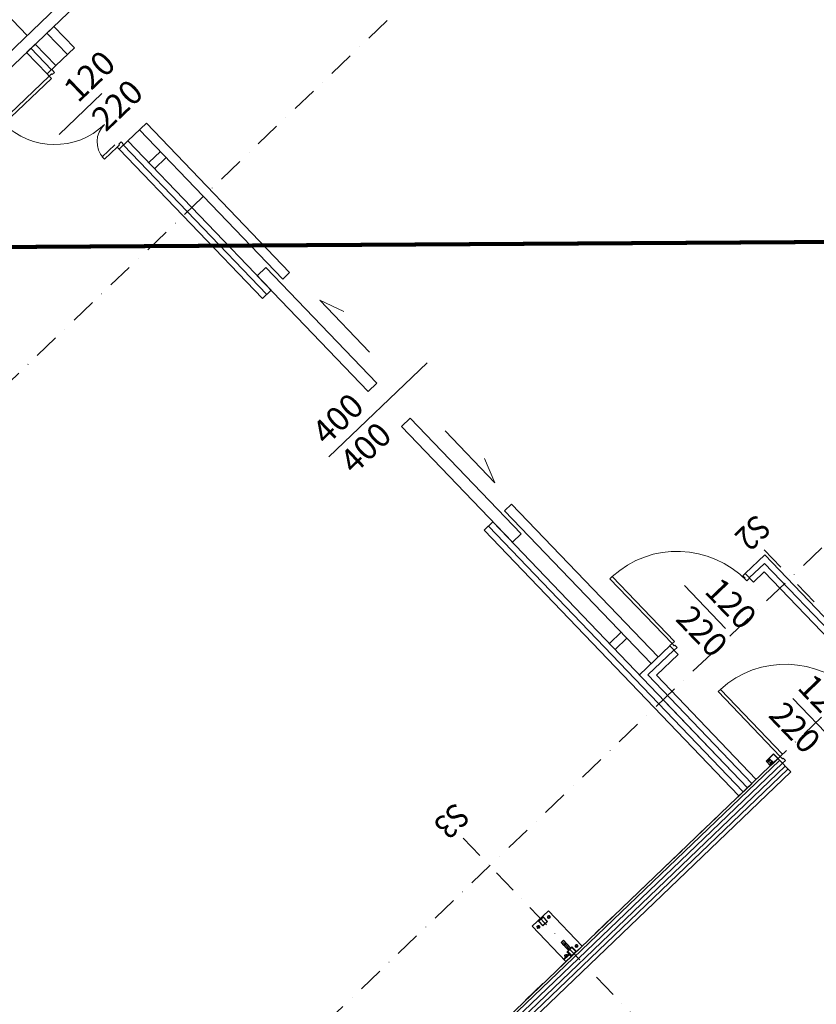
# Model space of a CAD drawing. Units: millimetres. Extents: x -41 to 196614, y -300 to 32862310.
# Drawn here: x 64414 to 65407, y 18840 to 20068 of the extents above; entities that cross this region are included whole.
import ezdxf

# ---------------------------------------------------------------- set-up
doc = ezdxf.new("R2010")
doc.units = ezdxf.units.MM
doc.header["$LTSCALE"] = 1000
for name, pattern in [('ACAD_ISO03W100', [30, 12, -18]), ('DASHDOT', [1, 0.5, -0.25, 0, -0.25]), ('DASHDOT2', [12.7, 6.35, -3.175, 0, -3.175]), ('XKITLINE00', [0, 0]), ('XKITLINE02', [4, 2, -2])]:
    doc.linetypes.add(name, pattern=pattern)
doc.layers.add('!a_działki', color=7, linetype='Continuous', lineweight=15)
doc.layers.add('!A_istniejące', color=7, linetype='Continuous', lineweight=18, true_color=0x7f7f7f)
doc.styles.add('arial', font='arial.ttf', dxfattribs={"width": 0.8})
doc.styles.get("Standard").update_dxf_attribs({"font": 'arial.ttf'})
doc.linetypes.add('ARCHITEKTURA_DO_PROJEKTU$0$ZIGZAG', pattern='A,0.0001,-0.2,[131,ltypeshp.shx,S=0.2,R=0,X=-0.2,Y=0],-0.4,[131,ltypeshp.shx,S=0.2,R=180,X=0.2,Y=0],-0.2', length=0.8001)

# ---------------------------------------------------------------- blocks, each defined once
blk = doc.blocks.new('Z$W@#75EF0412')
for p, q in [((65, 114.4), (65, 40.6)), ((0, 90), (5, 90)), ((5, 86), (3.8, 86)), ((3.8, 86), (3.8, 82)), ((5, 90), (5, 86)), ((125, 86), (125, 90)), ((125, 90), (130, 90)), ((126.2, 86), (125, 86)), ((126.2, 82), (126.2, 86)), ((3.8, 82), (0, 82)), ((3.8, 82), (3.8, 60)), ((7.8, 60), (7.8, 82)), ((122.2, 0), (122.2, 82)), ((122.2, 82), (126.2, 82)), ((130, 82), (126.2, 82)), ((126.2, 82), (126.2, 0)), ((3.8, 60), (7.8, 60)), ((126.2, 0), (122.2, 0))]:
    blk.add_line(p, q)
for centre, radius, start, end in [((5, 90), 30, 271.337, 0), ((125, 90), 90, 180, 268.663)]:
    blk.add_arc(centre, radius, start, end)
blk = doc.blocks.new('Z$W@#349E388C')
at = {"layer": '!A_istniejące', "linetype": 'DASHDOT', "ltscale": 0.06}
for p, q in [((755.2, 49.4), (755.2, 2949.4)), ((1275.1, 49.4), (1275.1, 2949.4)), ((66.8, 249.4), (2481.3, 249.4))]:
    blk.add_line(p, q, dxfattribs=at)
at = {"layer": '!A_istniejące', "linetype": 'XKITLINE00', "lineweight": 0}
for p, q in [((923, 249.4), (923, 241.4)), ((923, 249.4), (931, 249.4)), ((923, 241.4), (923, 249.4)), ((931, 249.4), (923, 249.4)), ((923.3, 241.7), (923.3, 249.1)), ((923.3, 249.1), (930.7, 249.1)), ((923.3, 241.7), (923.3, 249.1)), ((923.3, 249.1), (930.7, 249.1)), ((930.7, 249.1), (930.7, 241.7)), ((930.7, 249.1), (930.7, 241.7)), ((931, 249.4), (931, 241.4)), ((931, 241.4), (931, 249.4)), ((931, 249.4), (936, 249.4)), ((932.6, 248), (933.5, 248.5)), ((932.6, 246.9), (932.6, 248)), ((933.5, 246.3), (932.6, 246.9)), ((933.5, 248.5), (934.5, 248)), ((934.5, 246.9), (933.5, 246.3)), ((934.5, 248), (934.5, 246.9)), ((936, 249.4), (936, 241.4)), ((1261.1, 188.4), (1261.1, 249.4)), ((1271.1, 249.4), (1261.1, 249.4)), ((1264.6, 245.3), (1266.1, 246.1)), ((1266.1, 246.1), (1267.6, 245.3)), ((1271.1, 249.4), (1279.1, 249.4)), ((1271.1, 241.4), (1271.1, 249.4)), ((1279.1, 249.4), (1271.1, 249.4)), ((1271.1, 249.4), (1271.1, 241.4)), ((1271.5, 241.8), (1271.5, 249)), ((1271.5, 249), (1278.7, 249)), ((1271.5, 241.8), (1271.5, 249)), ((1271.5, 249), (1278.7, 249)), ((1278.7, 249), (1278.7, 241.8)), ((1278.7, 249), (1278.7, 241.8)), ((1279.9, 249.4), (1279.1, 249.4)), ((1279.1, 249.4), (1279.1, 241.4)), ((1279.9, 249.4), (1279.1, 249.4)), ((1279.1, 249.4), (1279.1, 241.4)), ((1279.1, 241.4), (1279.1, 249.4)), ((1279.1, 241.4), (1279.1, 249.4)), ((1289.1, 249.4), (1279.9, 249.4)), ((1279.9, 249.4), (1279.9, 241.4)), ((1279.9, 241.4), (1279.9, 249.4)), ((1279.9, 244.9), (1279.9, 245.9)), ((1279.9, 245.9), (1288.8, 245.9)), ((1288.8, 245.9), (1279.9, 245.9)), ((1279.9, 245.9), (1279.9, 244.9)), ((1283.7, 245.9), (1284.1, 246.1)), ((1284.1, 246.1), (1284.5, 245.9)), ((1288.8, 244.9), (1288.8, 245.9)), ((1288.8, 244.9), (1288.8, 245.9)), ((1289.1, 249.4), (1289.1, 188.4)), ((931, 241.4), (923, 241.4)), ((923, 241.4), (931, 241.4)), ((930.7, 241.7), (923.3, 241.7)), ((930.7, 241.7), (923.3, 241.7)), ((936, 241.4), (931, 241.4)), ((932.6, 244), (933.5, 244.5)), ((932.6, 242.9), (932.6, 244)), ((933.5, 242.3), (932.6, 242.9)), ((933.5, 244.5), (934.5, 244)), ((934.5, 242.9), (933.5, 242.3)), ((934.5, 244), (934.5, 242.9)), ((1264.6, 243.5), (1264.6, 245.3)), ((1266.1, 242.7), (1264.6, 243.5)), ((1267.6, 243.5), (1266.1, 242.7)), ((1267.6, 245.3), (1267.6, 243.5)), ((1279.1, 241.4), (1271.1, 241.4)), ((1271.1, 241.4), (1279.1, 241.4)), ((1278.7, 241.8), (1271.5, 241.8)), ((1278.7, 241.8), (1271.5, 241.8)), ((1273.1, 241.4), (1273.1, 227.9)), ((1277.1, 227.9), (1277.1, 241.4)), ((1279.9, 241.4), (1279.1, 241.4)), ((1279.1, 241.4), (1279.9, 241.4)), ((1288.8, 244.9), (1279.9, 244.9)), ((1279.9, 244.9), (1288.8, 244.9)), ((1282.6, 243.5), (1282.6, 244.9)), ((1284.1, 242.7), (1282.6, 243.5)), ((1285.6, 243.5), (1284.1, 242.7)), ((1285.6, 243.5), (1285.6, 244.9)), ((1273.1, 233.1), (1277.1, 233.1)), ((1273.1, 233.1), (1277.1, 233.1)), ((1273.1, 233.1), (1273.1, 227.9)), ((1273.1, 227.9), (1277.1, 227.9)), ((1273.1, 227.9), (1277.1, 227.9)), ((1276.8, 232.7), (1273.4, 232.7)), ((1273.4, 228.3), (1273.4, 232.7)), ((1273.4, 228.3), (1273.4, 232.7)), ((1273.4, 232.7), (1276.8, 232.7)), ((1273.4, 228.3), (1276.8, 228.3)), ((1276.8, 228.3), (1273.4, 228.3)), ((1276.8, 228.3), (1276.8, 232.7)), ((1276.8, 232.7), (1276.8, 228.3)), ((1277.1, 227.9), (1277.1, 233.1)), ((1271.1, 189.4), (1271.1, 197.4)), ((1271.1, 197.4), (1279.1, 197.4)), ((1279.1, 197.4), (1271.1, 197.4)), ((1271.1, 197.4), (1271.1, 189.4)), ((1271.5, 189.8), (1271.5, 197)), ((1271.5, 197), (1278.7, 197)), ((1271.5, 189.8), (1271.5, 197)), ((1271.5, 197), (1278.7, 197)), ((1278.7, 197), (1278.7, 189.8)), ((1278.7, 197), (1278.7, 189.8)), ((1279.1, 197.4), (1279.1, 189.4)), ((1279.1, 189.4), (1279.1, 197.4)), ((1289.1, 188.4), (1261.1, 188.4)), ((1264.6, 195.3), (1266.1, 196.1)), ((1264.6, 193.5), (1264.6, 195.3)), ((1266.1, 192.7), (1264.6, 193.5)), ((1266.1, 196.1), (1267.6, 195.3)), ((1267.6, 193.5), (1266.1, 192.7)), ((1267.6, 195.3), (1267.6, 193.5)), ((1279.1, 189.4), (1271.1, 189.4)), ((1271.1, 189.4), (1279.1, 189.4)), ((1278.7, 189.8), (1271.5, 189.8)), ((1278.7, 189.8), (1271.5, 189.8)), ((1282.6, 195.3), (1284.1, 196.1)), ((1282.6, 193.5), (1282.6, 195.3)), ((1284.1, 192.7), (1282.6, 193.5)), ((1284.1, 196.1), (1285.6, 195.3)), ((1285.6, 193.5), (1284.1, 192.7)), ((1285.6, 195.3), (1285.6, 193.5))]:
    blk.add_line(p, q, dxfattribs=at)
at = {"layer": '!A_istniejące', "linetype": 'XKITLINE02', "lineweight": 0}
for p, q in [((923, 249.4), (923, 241.4)), ((931, 249.4), (923, 249.4)), ((1279.9, 249.4), (1271.1, 249.4)), ((1271.1, 241.4), (1271.1, 249.4)), ((1271.5, 241.8), (1271.5, 249)), ((1278.7, 241.8), (1278.7, 249)), ((1279.1, 249.4), (1279.1, 241.4)), ((931, 241.4), (923, 241.4)), ((1277.1, 241.4), (1273.1, 241.4)), ((1273.4, 241.4), (1273.4, 232.7)), ((1276.8, 241.4), (1276.8, 232.7))]:
    blk.add_line(p, q, dxfattribs=at)
at = {"layer": '!A_istniejące', "linetype": 'XKITLINE00', "lineweight": 0}
for centre, radius, start, end in [((933.5, 247.4), 1.2, 120, 300), ((933.5, 247.4), 1.2, 300, 120), ((933.5, 247.4), 0.6, 120, 300), ((933.5, 247.4), 0.6, 300, 120), ((1266.1, 244.4), 1.85, 120, 300), ((1266.1, 244.4), 1.85, 300, 120), ((1284.1, 244.4), 1.85, 55.598, 124.402), ((933.5, 243.4), 1.2, 120, 300), ((933.5, 243.4), 1.2, 300, 120), ((933.5, 243.4), 0.6, 120, 300), ((933.5, 243.4), 0.6, 300, 120), ((1266.1, 244.4), 1, 120, 300), ((1266.1, 244.4), 1, 300, 120), ((1284.1, 244.4), 1.85, 163.7554, 16.2446), ((1284.1, 244.4), 1, 150, 30), ((1266.1, 194.4), 1.85, 120, 300), ((1266.1, 194.4), 1, 120, 300), ((1266.1, 194.4), 1.85, 300, 120), ((1266.1, 194.4), 1, 300, 120), ((1284.1, 194.4), 1.85, 120, 300), ((1284.1, 194.4), 1, 120, 300), ((1284.1, 194.4), 1.85, 300, 120), ((1284.1, 194.4), 1, 300, 120)]:
    blk.add_arc(centre, radius, start, end, dxfattribs=at)
at = {"layer": '!A_istniejące', "style": 'arial', "width": 0.85}
for s, p in [('S2', (730.8, 9.4)), ('S3', (1250.7, 9.4))]:
    blk.add_text(s, height=30, dxfattribs=at).set_placement(p)
blk = doc.blocks.new('d120')
for p, q in [((109504.2, 31287.8), (109504.2, 31292.8)), ((109508.2, 31287.8), (109504.2, 31287.8)), ((109512.2, 31289), (109508.2, 31289)), ((109508.2, 31289), (109508.2, 31287.8)), ((109512.2, 31292.8), (109512.2, 31289)), ((109512.2, 31289), (109624.2, 31289)), ((109512.2, 31285), (109512.2, 31289)), ((109624.2, 31285), (109512.2, 31285)), ((109624.2, 31289), (109624.2, 31285)), ((109479.8, 31227.8), (109553.6, 31227.8)), ((109504.2, 31162.8), (109504.2, 31167.8)), ((109504.2, 31167.8), (109508.2, 31167.8)), ((109508.2, 31167.8), (109508.2, 31166.6)), ((109508.2, 31166.6), (109512.2, 31166.6)), ((109512.2, 31166.6), (109512.2, 31162.8))]:
    blk.add_line(p, q)
blk.add_arc((109504.2, 31287.8), 120, 270, 358.663)
blk = doc.blocks.new('sala stara 2')
at = {"layer": '!A_istniejące', "linetype": 'DASHDOT2', "ltscale": 0.005}
for p, q in [((65177.6, 11393.2), (65177.6, 5900.3)), ((65177.6, 11393.2), (65177.6, 5900.3)), ((66027.6, 11393.2), (66027.6, 5900.3))]:
    blk.add_line(p, q, dxfattribs=at)
at = {"layer": '!A_istniejące'}
for p, q in [((64880.6, 6739.6), (64880.6, 8361.1)), ((64880.6, 6739.6), (64880.6, 8361.1)), ((64895.4, 6724.6), (64895.4, 8361.1)), ((64895.4, 6724.6), (64895.4, 8361.1)), ((65984.6, 8219.3), (66179.6, 8219.3)), ((65984.6, 8219.3), (65984.6, 8185.5)), ((65984.6, 8219.3), (66179.6, 8219.3)), ((65984.6, 8219.3), (65984.6, 8185.5)), ((65999.6, 8204.3), (66179.6, 8204.3)), ((65999.6, 8204.3), (65999.6, 8185.5)), ((65999.6, 8204.3), (66179.6, 8204.3)), ((65999.6, 8204.3), (65999.6, 8185.5)), ((65999.6, 8185.5), (65984.6, 8185.5)), ((65999.6, 8185.5), (65984.6, 8185.5)), ((65520.5, 8081.3), (65520.5, 7911.4)), ((65520.5, 8081.3), (65520.5, 7911.4)), ((65371.7, 8038.5), (65402.5, 8050.2)), ((65371.7, 8038.5), (65402.5, 8050.2)), ((65686.7, 8038.5), (65655.9, 8050.2)), ((65686.7, 8038.5), (65655.9, 8050.2)), ((65984.6, 8055.5), (65984.6, 8003.1)), ((65984.6, 8055.5), (65999.6, 8055.5)), ((65984.6, 8055.5), (65984.6, 8003.1)), ((65984.6, 8055.5), (65999.6, 8055.5)), ((65999.6, 8055.5), (65999.6, 8018.1)), ((65999.6, 8055.5), (65999.6, 8018.1)), ((66179.6, 8055.5), (66179.6, 7121.4)), ((66179.6, 8055.5), (66202.6, 8055.5)), ((66179.6, 8055.5), (66179.6, 7121.4)), ((66179.6, 8055.5), (66202.6, 8055.5)), ((66182.6, 8055.5), (66182.6, 7121.4)), ((66182.6, 8055.5), (66182.6, 7121.4)), ((66192.6, 8055.5), (66192.6, 7121.4)), ((66192.6, 8055.5), (66192.6, 7121.4)), ((66202.6, 8055.5), (66202.6, 7121.4)), ((66202.6, 8055.5), (66202.6, 7121.4)), ((64932.5, 8035.2), (64895.4, 8035.2)), ((64895.4, 8023.2), (64895.4, 8035.2)), ((64932.5, 8035.2), (64895.4, 8035.2)), ((64895.4, 8023.2), (64895.4, 8035.2)), ((64932.5, 8003.1), (64932.5, 8035.2)), ((64932.5, 8003.1), (64932.5, 8035.2)), ((65062.5, 8003.1), (65062.5, 8035.2)), ((65320.5, 8035.2), (65062.5, 8035.2)), ((65062.5, 8003.1), (65062.5, 8035.2)), ((65320.5, 8035.2), (65062.5, 8035.2)), ((65320.5, 8023.2), (65320.5, 8035.2)), ((65320.5, 8023.2), (65320.5, 8035.2)), ((65461.2, 8038.5), (65371.7, 8038.5)), ((65461.2, 8038.5), (65371.7, 8038.5)), ((65597.2, 8038.5), (65686.7, 8038.5)), ((65597.2, 8038.5), (65686.7, 8038.5)), ((65720.5, 8035.2), (65984.6, 8035.2)), ((65720.5, 8023.2), (65720.5, 8035.2)), ((65720.5, 8035.2), (65984.6, 8035.2)), ((65720.5, 8023.2), (65720.5, 8035.2)), ((64932.5, 8023.2), (64895.4, 8023.2)), ((64932.5, 8023.2), (64895.4, 8023.2)), ((65320.5, 8023.2), (65062.5, 8023.2)), ((65320.5, 8023.2), (65062.5, 8023.2)), ((65100.1, 8003.1), (65100.1, 8023.2)), ((65100.1, 8003.1), (65100.1, 8023.2)), ((65110.5, 8003.1), (65110.5, 8023.2)), ((65110.5, 8003.1), (65110.5, 8023.2)), ((65720.5, 8023.2), (65984.6, 8023.2)), ((65720.5, 8023.2), (65984.6, 8023.2)), ((65930.5, 8003.1), (65930.5, 8023.2)), ((65930.5, 8003.1), (65930.5, 8023.2)), ((65940.8, 8003.1), (65940.8, 8023.2)), ((65940.8, 8003.1), (65940.8, 8023.2)), ((65999.6, 8018.1), (66179.6, 8018.1)), ((65999.6, 8018.1), (66179.6, 8018.1)), ((64380.6, 8003.1), (64880.6, 8003.1)), ((64380.6, 8003.1), (64880.6, 8003.1)), ((64932.5, 8003.1), (64895.4, 8003.1)), ((64895.4, 7988.1), (64895.4, 8003.1)), ((64932.5, 8003.1), (64895.4, 8003.1)), ((64895.4, 7988.1), (64895.4, 8003.1)), ((64932.5, 8003.1), (64932.5, 7988.1)), ((64932.5, 8003.1), (64932.5, 7988.1)), ((65062.5, 7988.1), (65062.5, 8003.1)), ((65320.5, 8003.1), (65062.5, 8003.1)), ((65062.5, 7988.1), (65062.5, 8003.1)), ((65320.5, 8003.1), (65062.5, 8003.1)), ((65320.5, 7988.1), (65320.5, 8003.1)), ((65320.5, 7988.1), (65320.5, 8003.1)), ((65720.5, 8003.1), (65720.5, 7988.1)), ((66179.6, 8003.1), (65720.5, 8003.1)), ((65720.5, 8003.1), (65720.5, 7988.1)), ((66179.6, 8003.1), (65720.5, 8003.1)), ((66027.6, 8003.1), (66179.6, 8003.1)), ((66027.6, 8003.1), (66179.6, 8003.1)), ((64932.5, 7988.1), (64895.4, 7988.1)), ((64932.5, 7988.1), (64895.4, 7988.1)), ((65320.5, 7988.1), (65062.5, 7988.1)), ((65320.5, 7988.1), (65062.5, 7988.1)), ((66179.6, 7988.1), (65720.5, 7988.1)), ((66179.6, 7988.1), (65720.5, 7988.1))]:
    blk.add_line(p, q, dxfattribs=at)
at = {"layer": '!A_istniejące', "linetype": 'ARCHITEKTURA_DO_PROJEKTU$0$ZIGZAG', "ltscale": 25}
for p, q in [((65992.1, 8211.8), (66179.6, 8211.8)), ((65992.1, 8211.8), (65992.1, 8185.5)), ((65992.1, 8055.5), (65992.1, 8010.6)), ((65992.1, 8010.6), (66179.6, 8010.6)), ((64932.5, 7995.6), (64895.4, 7995.6)), ((65320.5, 7995.6), (65062.5, 7995.6)), ((65720.5, 7995.6), (66179.6, 7995.6))]:
    blk.add_line(p, q, dxfattribs=at)
at = {"layer": '!A_istniejące', "linetype": 'ACAD_ISO03W100'}
blk.add_line((66179.6, 8055.5), (66179.6, 7121.4), dxfattribs=at)
blk.add_line((66179.6, 8055.5), (66179.6, 7121.4), dxfattribs=at)
at = {"layer": '!A_istniejące', "linetype": 'ARCHITEKTURA_DO_PROJEKTU$0$ZIGZAG', "ltscale": 0.025}
for p, q in [((66187.6, 8055.5), (66187.6, 7121.4)), ((66197.6, 8055.5), (66197.6, 7121.4))]:
    blk.add_line(p, q, dxfattribs=at)
at = {"layer": '!A_istniejące'}
for points in [[(65295.3, 8003.1), (65295.3, 8018.1), (65495.3, 8018.1), (65495.3, 8003.1)], [(65295.3, 8003.1), (65295.3, 8018.1), (65495.3, 8018.1), (65495.3, 8003.1)], [(65555.5, 8003.1), (65555.5, 8018.1), (65755.5, 8018.1), (65755.5, 8003.1)], [(65555.5, 8003.1), (65555.5, 8018.1), (65755.5, 8018.1), (65755.5, 8003.1)]]:
    blk.add_lwpolyline(points, close=True, dxfattribs=at)
for name, p, rotation in [('Z$W@#349E388C', (65930.2, 8978.6), 270), ('Z$W@#349E388C', (65930.2, 8978.6), 270), ('d120', (175496.8, 39348.4), 179.9999999995553), ('d120', (175496.8, 39348.4), 179.9999999995553), ('d120', (175691.8, 39348.4), 179.9999999995553), ('d120', (175691.8, 39348.4), 179.9999999995553)]:
    blk.add_blockref(name, p, dxfattribs=dict(at, rotation=rotation))
at = {"layer": '!A_istniejące', "xscale": -1}
blk.add_blockref('Z$W@#75EF0412', (65062.5, 7906.1), dxfattribs=at)
blk.add_blockref('Z$W@#75EF0412', (65062.5, 7906.1), dxfattribs=at)
at = {"layer": '!A_istniejące', "char_height": 30, "width": 49.702, "attachment_point": 1}
for insert in [(65965.3, 8162.1), (66132.1, 8162.6)]:
    blk.add_mtext('\\pxsm1.5;120\\P\\ps*0;220', dxfattribs=dict(at, insert=insert))
at = {"layer": '!A_istniejące', "char_height": 30, "width": 49.702, "rotation": 90}
for s, insert, attachment_point in [('\\pxsm1.5;120\\P\\ps*0;220', (64955.9, 7990.2), 1), ('\\pxsm1.5;400\\P400', (65478.8, 7986.4), 3), ('\\pxsm1.5;400\\P400', (65478.8, 7986.4), 3)]:
    blk.add_mtext(s, dxfattribs=dict(at, insert=insert, attachment_point=attachment_point))
blk = doc.blocks.new('TEREN')
at = {"layer": '!a_działki', "color": 8, "linetype": 'DASHDOT', "ltscale": 0.1, "true_color": 0x7f7f7f, "const_width": 5}
blk.add_lwpolyline([(136889.4, 8937), (134669, 20214)], dxfattribs=at)

msp = doc.modelspace()

# ---------------------------------------------------------------- block references
at = {"layer": '!A_istniejące', "linetype": 'DASHDOT', "ltscale": 100, "rotation": 313.7632460668813}
msp.add_blockref('sala stara 2', (13766.23, 61369.54), dxfattribs=at)

# ---------------------------------------------------------------- next in the draw order: block references
at = {"layer": '!a_działki', "rotation": 79.21383601223499}
msp.add_blockref('TEREN', (53551.12, -116322.17), dxfattribs=at)

doc.saveas('drawing.dxf')
